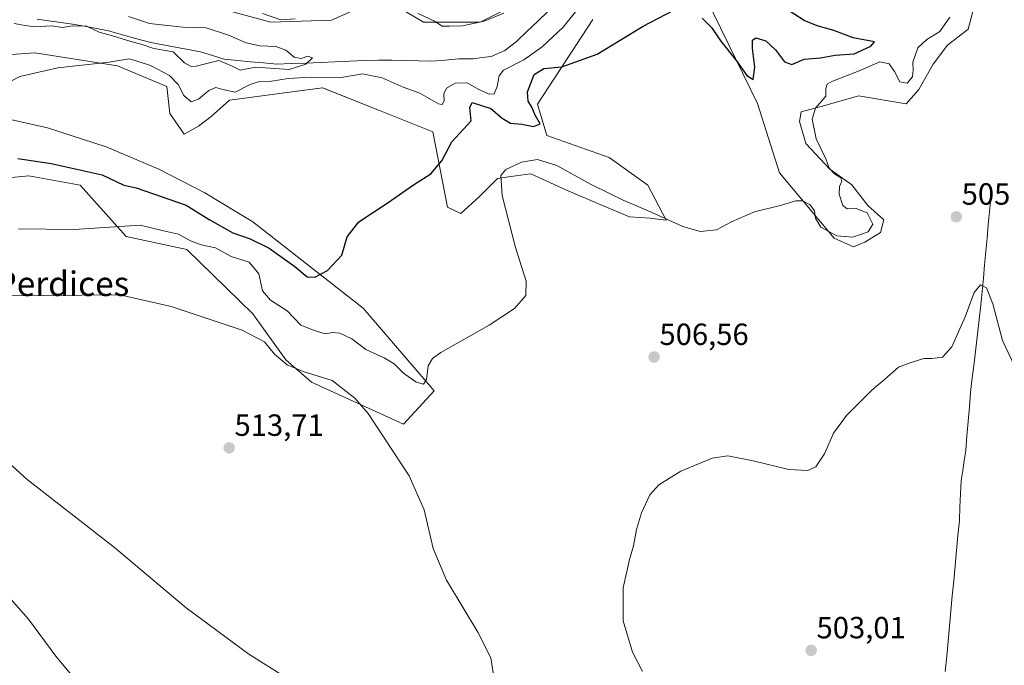
# Model space of a CAD drawing. Units: metres. Extents: x 634648 to 638103, y 4734372 to 4736753.
# Drawn here: x 635075 to 635396, y 4734670 to 4734881 of the extents above; entities that cross this region are included whole.
import ezdxf
from ezdxf.enums import TextEntityAlignment as Align

# ---------------------------------------------------------------- set-up
doc = ezdxf.new("R2010")
doc.units = ezdxf.units.M
doc.header["$MEASUREMENT"] = 0
for name, color, linetype, lineweight in [('Carátula', 7, 'Continuous', 5), ('Corriente natural lineal', 142, 'Continuous', 13), ('Cultivos herbáceos CxS', 92, 'Continuous', 0), ('Curva de nivel maestra', 36, 'Continuous', 30), ('Curva de nivel normal', 36, 'Continuous', 0), ('Matorral CxS', 135, 'Continuous', 0), ('Punto de cota en terreno', 7, 'Continuous', 0), ('Rótulo de punto de cota en terreno', 19, 'Continuous', 0), ('Texto cartográfico', 19, 'Continuous', 0)]:
    doc.layers.add(name, color=color, linetype=linetype, lineweight=lineweight)
doc.styles.add('Arial', font='txt', dxfattribs={"height": 0.2})

# ---------------------------------------------------------------- blocks, each defined once
blk = doc.blocks.new('*U150')
at = {"layer": 'Cultivos herbáceos CxS', "color": 92, "linetype": 'Continuous', "lineweight": 0}
for points in [[(635058.3153, 4734828.0919, 502.9188), (635077.5235, 4734829.8935, 502.6375), (635094.3315, 4734826.8901, 503.3699), (635109.3369, 4734810.0719, 506.2937), (635129.1459, 4734805.8675, 506.8761), (635150.7545, 4734784.8455, 508.9014), (635161.5601, 4734769.7975, 510.1683), (635169.8749, 4734762.5213, 511.1706), (635199.9647, 4734748.8079, 508.4118), (635210.0417, 4734759.6915, 506.3119), (635186.7707, 4734786.6457, 502.0788), (635150.7551, 4734814.8763, 499.2872), (635135.0575, 4734824.3645, 498.8039), (635119.9867, 4734832.1607, 498.622), (635102.8367, 4734839.4359, 497.4986), (635083.6077, 4734845.6733, 497.0715), (635069.5757, 4734848.7915, 496.7251)], [(635056.5843, 4734868.5395, 494.6656), (635079.4515, 4734870.0983, 494.8701), (635106.4751, 4734865.9405, 495.9261), (635122.5851, 4734859.1845, 495.912), (635123.6241, 4734850.3495, 496.5156), (635128.3019, 4734843.5935, 497.2977), (635132.9787, 4734846.1915, 497.1771), (635137.1361, 4734849.3101, 497.008), (635143.1703, 4734854.7043, 496.5565), (635161.9693, 4734857.1889, 497.8241), (635173.5665, 4734858.7217, 498.0667), (635191.5743, 4734851.5139, 498.8091), (635209.5821, 4734844.3061, 499.3449), (635214.3835, 4734819.6803, 502.1499), (635218.7275, 4734817.6071, 502.8017), (635224.9635, 4734823.3241, 503.9559), (635230.6807, 4734829.0407, 505.2687), (635235.1069, 4734829.6731, 506.041), (635238.2949, 4734830.1283, 506.472), (635241.5947, 4734830.5997, 506.7406), (635253.0279, 4734825.4025, 507.1123), (635264.9807, 4734820.2055, 506.9483), (635273.8157, 4734816.5673, 506.6326), (635280.5715, 4734816.0471, 505.8748), (635285.8147, 4734815.4749, 505.4064), (635279.8119, 4734826.8871, 503.6994), (635267.2069, 4734835.8963, 502.3716), (635246.7983, 4734843.1045, 502.6856), (635243.7965, 4734853.3145, 500.5046), (635261.8641, 4734881.0089, 499.1759)], [(635298.9215, 4734887.9755, 496.4856), (635315.7323, 4734853.6291, 501.7466), (635322.9311, 4734830.9153, 504.502), (635340.7827, 4734809.5793, 505.5875), (635347.0915, 4734806.6921, 505.8188), (635350.7295, 4734808.2509, 505.7516), (635355.9265, 4734811.3689, 505.6373), (635356.9659, 4734815.5267, 505.5398), (635351.7687, 4734820.2039, 505.2702), (635346.5729, 4734826.9601, 505.9222), (635339.2971, 4734832.1569, 504.7651), (635331.5015, 4734840.4721, 504.3622), (635329.4233, 4734847.7481, 504.3327), (635329.9425, 4734850.8659, 504.7792), (635337.7387, 4734852.9441, 505.6889), (635348.6519, 4734856.0629, 506.7697), (635364.2429, 4734853.4635, 506.8334), (635368.4009, 4734858.1403, 506.9185), (635373.0781, 4734866.4553, 507.2805), (635377.7551, 4734872.6923, 507.2372), (635384.5113, 4734877.8889, 506.9999), (635386.0707, 4734883.6051, 506.8942)], [(635238.2951, 4734886.7745, 492.319), (635225.0891, 4734880.1687, 492.5546), (635206.4811, 4734880.1689, 493.877), (635192.8649, 4734888.3123, 494.7148)], [(635183.0573, 4734883.8007, 492.3047), (635176.4679, 4734880.7695, 491.8149), (635156.6597, 4734880.1697, 492.4517), (635132.0489, 4734886.7763, 492.7287)]]:
    blk.add_polyline3d(points, dxfattribs=at)
blk = doc.blocks.new('*U155')
at = {"layer": 'Matorral CxS', "color": 135, "linetype": 'Continuous', "lineweight": 0}
for points in [[(635132.0489, 4734886.7763, 492.7287), (635156.6597, 4734880.1697, 492.4517), (635176.4679, 4734880.7695, 491.8149), (635183.0573, 4734883.8007, 492.3047)], [(635192.8649, 4734888.3123, 494.7148), (635206.4811, 4734880.1689, 493.877), (635225.0891, 4734880.1687, 492.5546), (635238.2951, 4734886.7745, 492.319)], [(635386.0707, 4734883.6051, 506.8942), (635384.5113, 4734877.8889, 506.9999), (635377.7551, 4734872.6923, 507.2372), (635373.0781, 4734866.4553, 507.2805), (635368.4009, 4734858.1403, 506.9185), (635364.2429, 4734853.4635, 506.8334), (635348.6519, 4734856.0629, 506.7697), (635337.7387, 4734852.9441, 505.6889), (635329.9425, 4734850.8659, 504.7792), (635329.4233, 4734847.7481, 504.3327), (635331.5015, 4734840.4721, 504.3622), (635339.2971, 4734832.1569, 504.7651), (635346.5729, 4734826.9601, 505.9222), (635351.7687, 4734820.2039, 505.2702), (635356.9659, 4734815.5267, 505.5398), (635355.9265, 4734811.3689, 505.6373), (635350.7295, 4734808.2509, 505.7516), (635347.0915, 4734806.6921, 505.8188), (635340.7827, 4734809.5793, 505.5875), (635322.9311, 4734830.9153, 504.502), (635315.7323, 4734853.6291, 501.7466), (635298.9215, 4734887.9755, 496.4856)], [(635261.8641, 4734881.0089, 499.1759), (635243.7965, 4734853.3145, 500.5046), (635246.7983, 4734843.1045, 502.6856), (635267.2069, 4734835.8963, 502.3716), (635279.8119, 4734826.8871, 503.6994), (635285.8147, 4734815.4749, 505.4064), (635280.5715, 4734816.0471, 505.8748), (635273.8157, 4734816.5673, 506.6326), (635264.9807, 4734820.2055, 506.9483), (635253.0279, 4734825.4025, 507.1123), (635241.5947, 4734830.5997, 506.7406), (635238.2949, 4734830.1283, 506.472), (635235.1069, 4734829.6731, 506.041), (635230.6807, 4734829.0407, 505.2687), (635224.9635, 4734823.3241, 503.9559), (635218.7275, 4734817.6071, 502.8017), (635214.3835, 4734819.6803, 502.1499), (635209.5821, 4734844.3061, 499.3449), (635191.5743, 4734851.5139, 498.8091), (635173.5665, 4734858.7217, 498.0667), (635161.9693, 4734857.1889, 497.8241), (635143.1703, 4734854.7043, 496.5565), (635137.1361, 4734849.3101, 497.008), (635132.9787, 4734846.1915, 497.1771), (635128.3019, 4734843.5935, 497.2977), (635123.6241, 4734850.3495, 496.5156), (635122.5851, 4734859.1845, 495.912), (635106.4751, 4734865.9405, 495.9261), (635079.4515, 4734870.0983, 494.8701), (635056.5843, 4734868.5395, 494.6656)], [(635069.5757, 4734848.7915, 496.7251), (635083.6077, 4734845.6733, 497.0715), (635102.8367, 4734839.4359, 497.4986), (635119.9867, 4734832.1607, 498.622), (635135.0575, 4734824.3645, 498.8039), (635150.7551, 4734814.8763, 499.2872), (635186.7707, 4734786.6457, 502.0788), (635210.0417, 4734759.6915, 506.3119), (635199.9647, 4734748.8079, 508.4118), (635199.9647, 4734748.8079, 508.4118), (635169.8749, 4734762.5213, 511.1706), (635161.5601, 4734769.7975, 510.1683), (635150.7545, 4734784.8455, 508.9014), (635129.1459, 4734805.8675, 506.8761), (635109.3369, 4734810.0719, 506.2937), (635094.3315, 4734826.8901, 503.3699), (635077.5235, 4734829.8935, 502.6375), (635058.3153, 4734828.0919, 502.9188)]]:
    blk.add_polyline3d(points, dxfattribs=at)
blk = doc.blocks.new('*U189')
at = {"layer": 'Curva de nivel normal', "color": 36, "linetype": 'Continuous', "lineweight": 0}
blk.add_polyline3d([(635110.13, 4734882.05, 490), (635116.96, 4734879.74, 490), (635127.84, 4734878.54, 490), (635135.49, 4734878.26, 490), (635142.75, 4734875.89, 490), (635148.59, 4734873.4, 490), (635153, 4734872.44, 490), (635158.27, 4734872.25, 490), (635161.57, 4734871.01, 490), (635164.26, 4734868.69, 490), (635166.59, 4734868.32, 490), (635168.7, 4734869.01, 490), (635170.2, 4734868.46, 490), (635168.03, 4734866.39, 490), (635162.59, 4734864.68, 490), (635151.62, 4734865.43, 490), (635146.57, 4734864.49, 490), (635143.73, 4734865.93, 490), (635139.58, 4734867.62, 490), (635132.24, 4734865.78, 490), (635130.56, 4734865.65, 490), (635128.43, 4734866.91, 490), (635124.67, 4734870.48, 490), (635118.35, 4734871.59, 490), (635114.62, 4734872.83, 490), (635110.9, 4734873.82, 490), (635104.9, 4734875.71, 490), (635100.56, 4734876.85, 490), (635096.42, 4734878.82, 490), (635091.78, 4734879, 490), (635088.58, 4734878.45, 490), (635084.9, 4734878.96, 490), (635079.46, 4734878.64, 490), (635076.32, 4734879.09, 490), (635072.76, 4734879.76, 490)], dxfattribs=at)
blk = doc.blocks.new('*U192')
at = {"layer": 'Curva de nivel normal', "color": 36, "linetype": 'Continuous', "lineweight": 0}
for points in [[(635378.6, 4734881.79, 505), (635375.3, 4734877.13, 505), (635370.99, 4734874.47, 505), (635368.06, 4734871.8, 505), (635366.42, 4734867.13, 505), (635366.6, 4734864.46, 505), (635366.33, 4734862.33, 505), (635364.55, 4734860.18, 505), (635362.26, 4734860.66, 505), (635360.46, 4734864.08, 505), (635358.69, 4734866.56, 505), (635355.72, 4734867.24, 505), (635349.43, 4734864.49, 505), (635339.98, 4734860.82, 505), (635338.49, 4734859.9, 505), (635338.06, 4734858.46, 505), (635338.03, 4734856, 505), (635334.67, 4734852.08, 505), (635333.6, 4734848.43, 505), (635334.82, 4734841.99, 505), (635338, 4734835.46, 505), (635339.16, 4734832.48, 505), (635340.81, 4734830.6, 505), (635342.88, 4734829.23, 505), (635343.29, 4734828.23, 505), (635342.49, 4734826.46, 505), (635342.42, 4734823.98, 505), (635343.62, 4734820.28, 505), (635345, 4734819.11, 505), (635347.92, 4734819.28, 505), (635351.52, 4734817.86, 505), (635353.34, 4734814.16, 505), (635351.84, 4734811.67, 505), (635346.84, 4734809.94, 505), (635341.6, 4734810.28, 505), (635336.38, 4734813.21, 505), (635334.6, 4734816.13, 505), (635334.35, 4734818.55, 505), (635332.93, 4734820.42, 505), (635330.42, 4734821.75, 505), (635328.22, 4734821.76, 505), (635323.55, 4734820.39, 505), (635314.66, 4734818.18, 505), (635307.22, 4734814.89, 505), (635302.3, 4734812.3, 505), (635296.96, 4734811.78, 505), (635291.3, 4734813.36, 505), (635280.94, 4734818.07, 505), (635271.78, 4734821.94, 505), (635267.58, 4734824.08, 505), (635261.06, 4734827.22, 505), (635250.11, 4734833.26, 505), (635243.77, 4734835.32, 505), (635238.51, 4734834.42, 505), (635233.48, 4734831.99, 505), (635231.78, 4734830, 505), (635232.28, 4734823.46, 505), (635236.63, 4734806.47, 505), (635240.03, 4734795.56, 505), (635239.97, 4734790.82, 505), (635236.31, 4734786.56, 505), (635227.97, 4734781.14, 505), (635212.2, 4734772.14, 505), (635209.48, 4734770.27, 505), (635208.03, 4734767.8, 505), (635207.51, 4734763.32, 505), (635206.47, 4734761.82, 505), (635204.13, 4734762.54, 505), (635200, 4734765.42, 505), (635196.96, 4734768.46, 505), (635193.64, 4734770.47, 505), (635187.64, 4734773.14, 505), (635183.07, 4734776.63, 505), (635179.14, 4734778.56, 505), (635176.94, 4734778.73, 505), (635174.38, 4734778.31, 505), (635170.6, 4734779.44, 505), (635166.46, 4734781.15, 505), (635162, 4734785.83, 505), (635156.52, 4734789.35, 505), (635153.94, 4734792.37, 505), (635152.67, 4734797.93, 505), (635149.59, 4734801.68, 505), (635143.67, 4734803.57, 505), (635138.55, 4734806.35, 505), (635133.83, 4734807.4, 505), (635130.34, 4734808.64, 505), (635126.48, 4734810.87, 505), (635121.54, 4734812, 505), (635113.97, 4734813.78, 505), (635092.38, 4734812.36, 505), (635074.14, 4734812.61, 505)], [(635066.76, 4734696.97, 505), (635077.4, 4734684.99, 505), (635086.4, 4734672.9, 505), (635092.74, 4734665.24, 505)], [(635278.14, 4734667.88, 505), (635274.79, 4734674.22, 505), (635271.73, 4734684.48, 505), (635271.8, 4734695.31, 505), (635273.84, 4734704.57, 505), (635275.21, 4734709.04, 505), (635276.16, 4734714.29, 505), (635277.82, 4734719.76, 505), (635280.45, 4734725.62, 505), (635283.45, 4734728.96, 505), (635290.59, 4734733.43, 505), (635300.84, 4734737.68, 505), (635305.94, 4734738.45, 505), (635314.22, 4734736.73, 505), (635325.93, 4734733.94, 505), (635332.1, 4734733.58, 505), (635334.8, 4734734.83, 505), (635337.62, 4734739.1, 505), (635340.58, 4734745.8, 505), (635344.78, 4734751.64, 505), (635353.08, 4734759.84, 505), (635357.25, 4734763.31, 505), (635361.77, 4734767.42, 505), (635365.3, 4734768.67, 505), (635370.09, 4734770.21, 505), (635372.68, 4734770.19, 505), (635376.2, 4734770.69, 505), (635379.18, 4734774.01, 505), (635383.53, 4734783.83, 505), (635386.52, 4734791.78, 505), (635388.62, 4734794.34, 505), (635390.56, 4734793.36, 505), (635392.58, 4734788.1, 505), (635395.79, 4734776.07, 505), (635400.4, 4734766.25, 505)]]:
    blk.add_polyline3d(points, dxfattribs=at)
blk = doc.blocks.new('*U198')
at = {"layer": 'Curva de nivel normal', "color": 36, "linetype": 'Continuous', "lineweight": 0}
for points in [[(635153.86, 4734883.02, 495), (635159.93, 4734880.92, 495), (635164.53, 4734881.25, 495)], [(635204.81, 4734882.97, 495), (635210.09, 4734880.46, 495), (635212.59, 4734878.88, 495), (635214.97, 4734878.86, 495), (635219.31, 4734879.02, 495), (635226.31, 4734880.48, 495), (635232.74, 4734883.15, 495)], [(635263.33, 4734892.52, 495), (635252.13, 4734878.51, 495), (635245.32, 4734872.05, 495), (635239.31, 4734867.87, 495), (635232.64, 4734864.51, 495), (635231.25, 4734862.62, 495), (635230.56, 4734859.18, 495), (635229.63, 4734856.76, 495), (635227.94, 4734856.59, 495), (635224.44, 4734858.26, 495), (635220.8, 4734860.29, 495), (635216.91, 4734860.25, 495), (635214, 4734858.55, 495), (635213.21, 4734856.73, 495), (635213.3, 4734854.46, 495), (635212.57, 4734853.27, 495), (635211.45, 4734853.44, 495), (635205.29, 4734856.96, 495), (635199.9, 4734858.94, 495), (635192.96, 4734861.99, 495), (635186.64, 4734863.23, 495), (635179.64, 4734862.05, 495), (635169.55, 4734862.22, 495), (635162.28, 4734861.78, 495), (635156.88, 4734860.84, 495), (635152.95, 4734860.81, 495), (635149.86, 4734859.84, 495), (635144.95, 4734857.33, 495), (635140.98, 4734858.2, 495), (635138.65, 4734858.77, 495), (635136.32, 4734857.78, 495), (635132.98, 4734854.99, 495), (635130.54, 4734854.14, 495), (635128.14, 4734856.15, 495), (635126.33, 4734859.81, 495), (635123.54, 4734862.69, 495), (635117.33, 4734865.95, 495), (635112.99, 4734867.38, 495), (635110.32, 4734868.14, 495), (635103.8, 4734867.13, 495), (635087.04, 4734865.19, 495), (635074.61, 4734862.43, 495), (635069.1, 4734859.52, 495)]]:
    blk.add_polyline3d(points, dxfattribs=at)
blk = doc.blocks.new('*U216')
at = {"layer": 'Curva de nivel maestra', "color": 36, "linetype": 'Continuous', "lineweight": 30}
for points in [[(635073.92, 4734835.62, 500), (635084.81, 4734833.96, 500), (635101.47, 4734830.24, 500), (635108.6, 4734826.9, 500), (635112.65, 4734825.96, 500), (635118.26, 4734824.09, 500), (635128.98, 4734820.34, 500), (635136.48, 4734815.67, 500), (635144.18, 4734811.33, 500), (635149.88, 4734809.36, 500), (635156.09, 4734806.25, 500), (635164.43, 4734800.26, 500), (635168.45, 4734796.94, 500), (635171.01, 4734796.8, 500), (635175.15, 4734799.02, 500), (635179.79, 4734804.02, 500), (635181.59, 4734810.02, 500), (635185.39, 4734814.94, 500), (635194.93, 4734821.21, 500), (635203.25, 4734826.95, 500), (635208.97, 4734830.63, 500), (635212.49, 4734834.86, 500), (635215.82, 4734841, 500), (635222.06, 4734847.88, 500), (635221.65, 4734852.29, 500), (635222.4, 4734853.94, 500), (635228.48, 4734851.96, 500), (635232.22, 4734848.8, 500), (635234.95, 4734847.2, 500), (635238.64, 4734846.77, 500), (635242.47, 4734846.1, 500), (635244.63, 4734846.93, 500), (635243.04, 4734849.8, 500), (635241.9, 4734852.36, 500), (635240.69, 4734854.37, 500), (635240.53, 4734857.39, 500), (635242.67, 4734863.06, 500), (635245.83, 4734865.02, 500), (635251.77, 4734865.55, 500), (635263.3, 4734869.7, 500), (635278.3, 4734878.89, 500), (635290.63, 4734885.28, 500)], [(635297.64, 4734881.46, 500), (635300.62, 4734878.39, 500), (635303.68, 4734873.95, 500), (635308.79, 4734867.56, 500), (635312.18, 4734862.68, 500), (635314.24, 4734861.4, 500), (635314.8, 4734865.44, 500), (635314.03, 4734871.54, 500), (635314.03, 4734874.26, 500), (635315.18, 4734874.99, 500), (635318.46, 4734874.04, 500), (635321.61, 4734871.1, 500), (635324.46, 4734867.17, 500), (635326.96, 4734866.31, 500), (635330.96, 4734868.06, 500), (635336.3, 4734868.53, 500), (635341.09, 4734869.34, 500), (635347.28, 4734869.83, 500), (635352.7, 4734872.28, 500), (635353.88, 4734873.79, 500), (635347, 4734875.06, 500), (635340.68, 4734877.43, 500), (635335.21, 4734878.94, 500), (635330.92, 4734880.76, 500), (635326.06, 4734883.89, 500)]]:
    blk.add_polyline3d(points, dxfattribs=at)
blk = doc.blocks.new('5PATER')
at = {"layer": 'Carátula', "linetype": 'Continuous', "lineweight": 5}
h = blk.add_hatch(color=250, dxfattribs=at)
edge = h.paths.add_edge_path()
edge.add_ellipse((0, 0.01), major_axis=(-1.33, -1.34), ratio=0.999422, start_angle=0, end_angle=360)

msp = doc.modelspace()

# ---------------------------------------------------------------- linework, layer by layer
at = {"layer": 'Corriente natural lineal', "color": 142, "linetype": 'Continuous', "lineweight": 13}
for points in [[(635247.27, 4734883.72, 491.2), (635243.81, 4734880.42, 491.19), (635240.35, 4734877.12, 491.14), (635236.89, 4734873.82, 490.67), (635233.09, 4734870.88, 490.98), (635228.63, 4734868.99, 490.76), (635225.72, 4734868.6, 490.54), (635222.8, 4734868.21, 490.47), (635217.97, 4734868.13, 490.2), (635213.6, 4734867.77, 490.11), (635209.23, 4734867.4, 490.08), (635204.89, 4734867.5, 490.25), (635200.55, 4734867.6, 490.45), (635196.2, 4734867.69, 490.18), (635191.86, 4734867.79, 490.38), (635187.1, 4734867.59, 491.33), (635182.34, 4734867.4, 491.78), (635177.58, 4734867.2, 491.5), (635172.82, 4734867.01, 491.33), (635168.06, 4734866.81, 491.04), (635163.3, 4734866.62, 490.32), (635158.54, 4734866.42, 489.97), (635154.26, 4734866.83, 489.89), (635149.98, 4734867.24, 489.49), (635145.7, 4734867.65, 489.03), (635141.42, 4734868.06, 489.79), (635137.52, 4734869.26, 489.55), (635133.62, 4734870.46, 488.99), (635129.57, 4734871.21, 488.85), (635125.52, 4734871.97, 489.12), (635121.47, 4734872.72, 489.07), (635117.42, 4734873.47, 489.48), (635112.8, 4734874.76, 489.06), (635108.19, 4734876.06, 489.22), (635103.57, 4734877.35, 489.43), (635099.63, 4734878.13, 489.93), (635095.68, 4734878.91, 490.36), (635091.83, 4734879.48, 490.37), (635087.98, 4734880.05, 489.94), (635084.12, 4734880.62, 489.53), (635080.27, 4734881.19, 489.18)], [(635391.94, 4734822.66, 506.02), (635391.54, 4734818.3, 505.84), (635391.13, 4734813.94, 505.65), (635390.73, 4734809.58, 505.5), (635390.33, 4734805.22, 505.35), (635389.92, 4734800.86, 505.23), (635389.52, 4734796.5, 505.1), (635389.11, 4734792.14, 504.95), (635388.71, 4734787.78, 504.82), (635388.15, 4734783, 504.69), (635387.58, 4734778.22, 504.57), (635387.02, 4734773.45, 504.42), (635386.45, 4734768.67, 504.31), (635385.89, 4734763.89, 504.27), (635385.32, 4734759.11, 504.22), (635384.93, 4734754.38, 504.13), (635384.53, 4734749.66, 503.96), (635384.14, 4734744.93, 503.83), (635383.74, 4734740.2, 503.72), (635383.24, 4734736.9, 503.63), (635382.75, 4734733.61, 503.49), (635382.25, 4734730.31, 503.4), (635382.05, 4734725.97, 503.33), (635381.86, 4734721.64, 503.29), (635381.66, 4734717.3, 503.21), (635381.2, 4734712.37, 503.07), (635380.74, 4734707.43, 502.99), (635380.28, 4734702.5, 502.96), (635379.82, 4734697.57, 502.88), (635379.36, 4734692.64, 502.79), (635378.9, 4734687.7, 502.7), (635378.44, 4734682.77, 502.6), (635377.98, 4734677.84, 502.42), (635377.52, 4734672.91, 502.25), (635377.06, 4734667.97, 502.03)]]:
    msp.add_polyline3d(points, dxfattribs=at)
at = {"layer": 'Cultivos herbáceos CxS', "color": 92, "linetype": 'Continuous', "lineweight": 0}
for points in [[(635183.06, 4734883.8, 492.3), (635176.47, 4734880.77, 491.81), (635156.66, 4734880.17, 492.45), (635132.05, 4734886.78, 492.73)], [(635238.3, 4734886.77, 492.32), (635225.09, 4734880.17, 492.55), (635206.48, 4734880.17, 493.88), (635192.86, 4734888.31, 494.71)], [(635298.92, 4734887.98, 496.49), (635315.73, 4734853.63, 501.75), (635322.93, 4734830.92, 504.5), (635340.78, 4734809.58, 505.59), (635347.09, 4734806.69, 505.82), (635350.73, 4734808.25, 505.75), (635355.93, 4734811.37, 505.64), (635356.97, 4734815.53, 505.54), (635351.77, 4734820.2, 505.27), (635346.57, 4734826.96, 505.92), (635339.3, 4734832.16, 504.77), (635331.5, 4734840.47, 504.36), (635329.42, 4734847.75, 504.33), (635329.94, 4734850.87, 504.78), (635337.74, 4734852.94, 505.69), (635348.65, 4734856.06, 506.77), (635364.24, 4734853.46, 506.83), (635368.4, 4734858.14, 506.92), (635373.08, 4734866.46, 507.28), (635377.76, 4734872.69, 507.24), (635384.51, 4734877.89, 507), (635386.07, 4734883.61, 506.89)], [(635056.58, 4734868.54, 494.67), (635079.45, 4734870.1, 494.87), (635106.48, 4734865.94, 495.93), (635122.59, 4734859.18, 495.91), (635123.62, 4734850.35, 496.52), (635128.3, 4734843.59, 497.3), (635132.98, 4734846.19, 497.18), (635137.14, 4734849.31, 497.01), (635143.17, 4734854.7, 496.56), (635161.97, 4734857.19, 497.82), (635173.57, 4734858.72, 498.07), (635191.57, 4734851.51, 498.81), (635209.58, 4734844.31, 499.34), (635214.38, 4734819.68, 502.15), (635218.73, 4734817.61, 502.8), (635224.96, 4734823.32, 503.96), (635230.68, 4734829.04, 505.27), (635235.11, 4734829.67, 506.04), (635238.29, 4734830.13, 506.47), (635241.59, 4734830.6, 506.74), (635253.03, 4734825.4, 507.11), (635264.98, 4734820.21, 506.95), (635273.82, 4734816.57, 506.63), (635280.57, 4734816.05, 505.87), (635285.81, 4734815.47, 505.41), (635279.81, 4734826.89, 503.7), (635267.21, 4734835.9, 502.37), (635246.8, 4734843.1, 502.69), (635243.8, 4734853.31, 500.5), (635261.86, 4734881.01, 499.18)], [(635058.32, 4734828.09, 502.92), (635077.52, 4734829.89, 502.64), (635094.33, 4734826.89, 503.37), (635109.34, 4734810.07, 506.29), (635129.15, 4734805.87, 506.88), (635150.75, 4734784.85, 508.9), (635161.56, 4734769.8, 510.17), (635169.87, 4734762.52, 511.17), (635199.96, 4734748.81, 508.41), (635210.04, 4734759.69, 506.31), (635186.77, 4734786.65, 502.08), (635150.76, 4734814.88, 499.29), (635135.06, 4734824.36, 498.8), (635119.99, 4734832.16, 498.62), (635102.84, 4734839.44, 497.5), (635083.61, 4734845.67, 497.07), (635069.58, 4734848.79, 496.73)]]:
    msp.add_polyline3d(points, dxfattribs=at)
at = {"layer": 'Curva de nivel normal', "color": 36, "linetype": 'Continuous', "lineweight": 0}
for points in [[(635210.16, 4734655.79, 510), (635221.26, 4734657.09, 510), (635225.27, 4734658.6, 510), (635226.86, 4734660.55, 510), (635228.72, 4734663.08, 510), (635229.36, 4734666.88, 510), (635228.56, 4734672.4, 510), (635224.29, 4734680.83, 510), (635214.09, 4734697.73, 510), (635209.66, 4734708.14, 510), (635206.76, 4734720.8, 510), (635201.82, 4734731.92, 510), (635188.39, 4734752.25, 510), (635184.1, 4734757.28, 510), (635176.68, 4734763, 510), (635167.2, 4734765.99, 510), (635161.96, 4734768.13, 510), (635157.8, 4734771.63, 510), (635154.58, 4734775.73, 510), (635147.3, 4734779.46, 510), (635124.08, 4734787.27, 510), (635107.23, 4734791.05, 510), (635069.94, 4734790.74, 510)], [(635057.32, 4734748.6, 510), (635077, 4734730.66, 510), (635105.48, 4734708.43, 510), (635128.94, 4734688.77, 510), (635149.45, 4734673.57, 510), (635160.56, 4734666.56, 510), (635170.15, 4734662.76, 510), (635183.35, 4734659.42, 510), (635194.44, 4734656.75, 510), (635210.16, 4734655.79, 510)]]:
    msp.add_polyline3d(points, dxfattribs=at)
at = {"layer": 'Matorral CxS', "color": 135, "linetype": 'Continuous', "lineweight": 0}
for points in [[(635183.06, 4734883.8, 492.3), (635176.47, 4734880.77, 491.81), (635156.66, 4734880.17, 492.45), (635132.05, 4734886.78, 492.73)], [(635238.3, 4734886.77, 492.32), (635225.09, 4734880.17, 492.55), (635206.48, 4734880.17, 493.88), (635192.86, 4734888.31, 494.71)], [(635298.92, 4734887.98, 496.49), (635315.73, 4734853.63, 501.75), (635322.93, 4734830.92, 504.5), (635340.78, 4734809.58, 505.59), (635347.09, 4734806.69, 505.82), (635350.73, 4734808.25, 505.75), (635355.93, 4734811.37, 505.64), (635356.97, 4734815.53, 505.54), (635351.77, 4734820.2, 505.27), (635346.57, 4734826.96, 505.92), (635339.3, 4734832.16, 504.77), (635331.5, 4734840.47, 504.36), (635329.42, 4734847.75, 504.33), (635329.94, 4734850.87, 504.78), (635337.74, 4734852.94, 505.69), (635348.65, 4734856.06, 506.77), (635364.24, 4734853.46, 506.83), (635368.4, 4734858.14, 506.92), (635373.08, 4734866.46, 507.28), (635377.76, 4734872.69, 507.24), (635384.51, 4734877.89, 507), (635386.07, 4734883.61, 506.89)], [(635056.58, 4734868.54, 494.67), (635079.45, 4734870.1, 494.87), (635106.48, 4734865.94, 495.93), (635122.59, 4734859.18, 495.91), (635123.62, 4734850.35, 496.52), (635128.3, 4734843.59, 497.3), (635132.98, 4734846.19, 497.18), (635137.14, 4734849.31, 497.01), (635143.17, 4734854.7, 496.56), (635161.97, 4734857.19, 497.82), (635173.57, 4734858.72, 498.07), (635191.57, 4734851.51, 498.81), (635209.58, 4734844.31, 499.34), (635214.38, 4734819.68, 502.15), (635218.73, 4734817.61, 502.8), (635224.96, 4734823.32, 503.96), (635230.68, 4734829.04, 505.27), (635235.11, 4734829.67, 506.04), (635238.29, 4734830.13, 506.47), (635241.59, 4734830.6, 506.74), (635253.03, 4734825.4, 507.11), (635264.98, 4734820.21, 506.95), (635273.82, 4734816.57, 506.63), (635280.57, 4734816.05, 505.87), (635285.81, 4734815.47, 505.41), (635279.81, 4734826.89, 503.7), (635267.21, 4734835.9, 502.37), (635246.8, 4734843.1, 502.69), (635243.8, 4734853.31, 500.5), (635261.86, 4734881.01, 499.18)], [(635058.32, 4734828.09, 502.92), (635077.52, 4734829.89, 502.64), (635094.33, 4734826.89, 503.37), (635109.34, 4734810.07, 506.29), (635129.15, 4734805.87, 506.88), (635150.75, 4734784.85, 508.9), (635161.56, 4734769.8, 510.17), (635169.87, 4734762.52, 511.17), (635199.96, 4734748.81, 508.41), (635210.04, 4734759.69, 506.31), (635186.77, 4734786.65, 502.08), (635150.76, 4734814.88, 499.29), (635135.06, 4734824.36, 498.8), (635119.99, 4734832.16, 498.62), (635102.84, 4734839.44, 497.5), (635083.61, 4734845.67, 497.07), (635069.58, 4734848.79, 496.73)]]:
    msp.add_polyline3d(points, dxfattribs=at)

# ---------------------------------------------------------------- block references
at = {"layer": 'Cultivos herbáceos CxS', "color": 92, "linetype": 'Continuous', "lineweight": 0}
msp.add_blockref('*U150', (0, 0), dxfattribs=at)
at = {"layer": 'Curva de nivel maestra', "color": 36, "linetype": 'Continuous', "lineweight": 30}
msp.add_blockref('*U216', (0, 0), dxfattribs=at)
at = {"layer": 'Curva de nivel normal', "color": 36, "linetype": 'Continuous', "lineweight": 0}
for name in ['*U192', '*U198', '*U189']:
    msp.add_blockref(name, (0, 0), dxfattribs=at)
at = {"layer": 'Matorral CxS', "color": 135, "linetype": 'Continuous', "lineweight": 0}
msp.add_blockref('*U155', (0, 0), dxfattribs=at)
at = {"layer": 'Punto de cota en terreno', "linetype": 'Continuous', "lineweight": 0}
for p in [(635380.66, 4734816.55, 505.89), (635281.89, 4734770.7, 506.56), (635143, 4734741, 513.71), (635333.23, 4734674.81, 503.01)]:
    msp.add_blockref('5PATER', p, dxfattribs=at)

# ---------------------------------------------------------------- texts
at = {"layer": 'Rótulo de punto de cota en terreno', "color": 19, "linetype": 'Continuous', "lineweight": 0, "style": 'Arial'}
for s, p in [('505,89', (635382.42, 4734818.31)), ('506,56', (635283.65, 4734772.46)), ('513,71', (635144.76, 4734742.76)), ('503,01', (635334.99, 4734676.57))]:
    msp.add_text(s, height=7, dxfattribs=at).set_placement(p, align=Align.BOTTOM_LEFT)
at = {"layer": 'Texto cartográfico', "color": 19, "linetype": 'Continuous', "lineweight": 0, "style": 'Arial'}
msp.add_text('Campo de las Perdices', height=8, dxfattribs=at).set_placement((635052.97, 4734794.67), align=Align.MIDDLE_CENTER)

doc.saveas('drawing.dxf')
